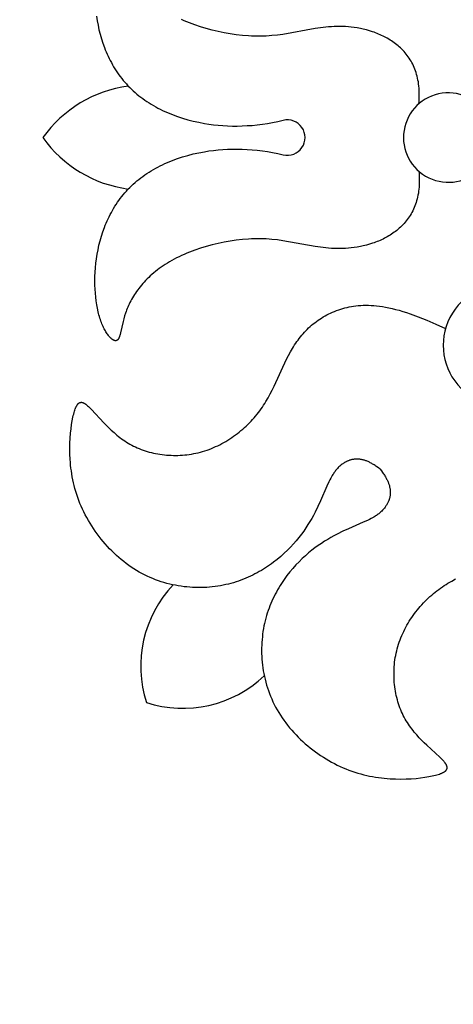
# Model space of a CAD drawing. Extents: x -124 to 124, y -124 to 124.
# Drawn here: x -39 to -33, y -41 to -28 of the extents above; entities that cross this region are included whole.
import ezdxf

# ---------------------------------------------------------------- set-up
doc = ezdxf.new("R2010")
doc.units = 0
doc.header["$MEASUREMENT"] = 0
doc.layers.add('DEFAULT', color=7, linetype='Continuous')

msp = doc.modelspace()

# ---------------------------------------------------------------- linework, layer by layer
at = {"layer": 'DEFAULT'}
for points in [[(-37.774, -27.632), (-37.764, -27.694), (-37.752, -27.756), (-37.739, -27.819), (-37.723, -27.88), (-37.705, -27.942), (-37.685, -28.003), (-37.663, -28.064), (-37.652, -28.094), (-37.639, -28.124), (-37.626, -28.154), (-37.613, -28.183), (-37.599, -28.213), (-37.584, -28.242), (-37.569, -28.27), (-37.553, -28.299), (-37.537, -28.327), (-37.52, -28.355), (-37.502, -28.383), (-37.484, -28.41), (-37.465, -28.437), (-37.446, -28.463), (-37.426, -28.489), (-37.405, -28.515), (-37.384, -28.54), (-37.362, -28.565), (-37.34, -28.59), (-37.316, -28.614), (-37.292, -28.637), (-37.268, -28.66), (-37.243, -28.682), (-37.217, -28.704), (-37.191, -28.726), (-37.164, -28.747), (-37.136, -28.767), (-37.108, -28.787), (-37.079, -28.807), (-37.05, -28.826), (-37.02, -28.844), (-36.99, -28.862), (-36.959, -28.879), (-36.928, -28.896), (-36.896, -28.913), (-36.863, -28.928), (-36.831, -28.944), (-36.797, -28.958), (-36.764, -28.973), (-36.729, -28.986), (-36.695, -28.999), (-36.66, -29.012), (-36.589, -29.035), (-36.516, -29.057), (-36.442, -29.076), (-36.366, -29.093), (-36.289, -29.107), (-36.227, -29.117), (-36.164, -29.126), (-36.1, -29.133), (-36.035, -29.138), (-35.969, -29.142), (-35.903, -29.144), (-35.836, -29.144), (-35.769, -29.143), (-35.701, -29.139), (-35.632, -29.135), (-35.562, -29.128), (-35.492, -29.119), (-35.421, -29.109), (-35.35, -29.096), (-35.278, -29.082), (-35.205, -29.065)], [(-33.341, -28.84), (-33.337, -28.807), (-33.335, -28.774), (-33.334, -28.742), (-33.333, -28.711), (-33.333, -28.681), (-33.334, -28.651), (-33.336, -28.621), (-33.339, -28.593), (-33.342, -28.564), (-33.346, -28.537), (-33.351, -28.51), (-33.356, -28.483), (-33.363, -28.458), (-33.37, -28.432), (-33.377, -28.408), (-33.385, -28.384), (-33.394, -28.36), (-33.403, -28.337), (-33.414, -28.314), (-33.424, -28.292), (-33.435, -28.271), (-33.447, -28.25), (-33.459, -28.23), (-33.472, -28.21), (-33.485, -28.191), (-33.499, -28.172), (-33.513, -28.153), (-33.528, -28.136), (-33.543, -28.118), (-33.559, -28.101), (-33.575, -28.085), (-33.591, -28.069), (-33.608, -28.054), (-33.625, -28.039), (-33.642, -28.024), (-33.66, -28.01), (-33.678, -27.997), (-33.697, -27.984), (-33.715, -27.971), (-33.734, -27.959), (-33.753, -27.947), (-33.773, -27.936), (-33.792, -27.925), (-33.812, -27.915), (-33.832, -27.905), (-33.852, -27.895), (-33.873, -27.886), (-33.893, -27.877), (-33.914, -27.868), (-33.935, -27.86), (-33.956, -27.853), (-33.976, -27.845), (-34.018, -27.832), (-34.06, -27.82), (-34.103, -27.81), (-34.144, -27.801), (-34.186, -27.793), (-34.227, -27.786), (-34.268, -27.781), (-34.309, -27.777), (-34.349, -27.775), (-34.388, -27.773), (-34.427, -27.772), (-34.466, -27.773), (-34.504, -27.774), (-34.542, -27.776), (-34.58, -27.779), (-34.617, -27.782), (-34.692, -27.791), (-34.766, -27.802), (-35.208, -27.881), (-35.284, -27.891), (-35.361, -27.899), (-35.4, -27.902), (-35.439, -27.905), (-35.479, -27.906), (-35.519, -27.907), (-35.56, -27.907), (-35.601, -27.907), (-35.642, -27.905), (-35.683, -27.903), (-35.767, -27.896), (-35.85, -27.887), (-35.934, -27.875), (-36.018, -27.86), (-36.101, -27.843), (-36.183, -27.824), (-36.263, -27.802), (-36.343, -27.778), (-36.42, -27.752), (-36.495, -27.723), (-36.532, -27.708), (-36.568, -27.693), (-36.603, -27.677)], [(-33.341, -29.766), (-33.337, -29.799), (-33.335, -29.831), (-33.334, -29.863), (-33.333, -29.894), (-33.333, -29.925), (-33.334, -29.954), (-33.336, -29.984), (-33.339, -30.013), (-33.342, -30.041), (-33.346, -30.068), (-33.351, -30.095), (-33.356, -30.122), (-33.363, -30.148), (-33.37, -30.173), (-33.377, -30.198), (-33.385, -30.222), (-33.394, -30.245), (-33.403, -30.268), (-33.414, -30.291), (-33.424, -30.313), (-33.435, -30.334), (-33.447, -30.355), (-33.459, -30.375), (-33.472, -30.395), (-33.485, -30.415), (-33.499, -30.433), (-33.513, -30.452), (-33.528, -30.47), (-33.543, -30.487), (-33.559, -30.504), (-33.575, -30.52), (-33.591, -30.536), (-33.608, -30.551), (-33.625, -30.566), (-33.642, -30.581), (-33.66, -30.595), (-33.678, -30.608), (-33.697, -30.621), (-33.715, -30.634), (-33.734, -30.646), (-33.753, -30.658), (-33.773, -30.669), (-33.792, -30.68), (-33.812, -30.691), (-33.832, -30.701), (-33.852, -30.71), (-33.873, -30.72), (-33.893, -30.728), (-33.914, -30.737), (-33.935, -30.745), (-33.956, -30.752), (-33.976, -30.76), (-34.018, -30.773), (-34.06, -30.785), (-34.103, -30.796), (-34.144, -30.805), (-34.186, -30.812), (-34.227, -30.819), (-34.268, -30.824), (-34.309, -30.828), (-34.349, -30.83), (-34.388, -30.832), (-34.427, -30.833), (-34.466, -30.832), (-34.504, -30.831), (-34.542, -30.829), (-34.58, -30.826), (-34.617, -30.823), (-34.692, -30.814), (-34.766, -30.803), (-35.208, -30.725), (-35.284, -30.714), (-35.361, -30.706), (-35.4, -30.703), (-35.439, -30.7), (-35.479, -30.699), (-35.519, -30.698), (-35.56, -30.698), (-35.601, -30.699), (-35.642, -30.7), (-35.683, -30.702), (-35.767, -30.709), (-35.85, -30.718), (-35.934, -30.73), (-36.018, -30.745), (-36.101, -30.762), (-36.183, -30.781), (-36.263, -30.803), (-36.343, -30.827), (-36.42, -30.854), (-36.495, -30.882), (-36.532, -30.897), (-36.568, -30.912), (-36.603, -30.928), (-36.638, -30.944), (-36.671, -30.961), (-36.704, -30.978), (-36.736, -30.995), (-36.767, -31.013), (-36.798, -31.031), (-36.827, -31.05), (-36.856, -31.069), (-36.883, -31.088), (-36.91, -31.108), (-36.936, -31.127), (-36.962, -31.147), (-36.986, -31.168), (-37.01, -31.188), (-37.033, -31.209), (-37.055, -31.23), (-37.077, -31.251), (-37.097, -31.272), (-37.117, -31.294), (-37.136, -31.315), (-37.155, -31.337), (-37.173, -31.358), (-37.19, -31.38), (-37.206, -31.402), (-37.222, -31.424), (-37.237, -31.446), (-37.251, -31.467), (-37.265, -31.489), (-37.278, -31.511), (-37.29, -31.533), (-37.302, -31.554), (-37.313, -31.576), (-37.323, -31.597), (-37.333, -31.618), (-37.342, -31.639), (-37.351, -31.66), (-37.359, -31.681), (-37.367, -31.701), (-37.374, -31.722), (-37.387, -31.761), (-37.398, -31.8), (-37.408, -31.837), (-37.443, -31.993), (-37.449, -32.017), (-37.452, -32.029), (-37.456, -32.039), (-37.457, -32.044), (-37.459, -32.049), (-37.461, -32.053), (-37.462, -32.058), (-37.464, -32.062), (-37.466, -32.066), (-37.468, -32.07), (-37.469, -32.072), (-37.47, -32.073), (-37.471, -32.075), (-37.472, -32.077), (-37.473, -32.078), (-37.474, -32.08), (-37.475, -32.081), (-37.476, -32.083), (-37.477, -32.084), (-37.478, -32.086), (-37.479, -32.087), (-37.481, -32.088), (-37.482, -32.089), (-37.483, -32.091), (-37.484, -32.092), (-37.485, -32.092), (-37.485, -32.093), (-37.486, -32.093), (-37.487, -32.094), (-37.487, -32.094), (-37.488, -32.094), (-37.489, -32.095), (-37.489, -32.095), (-37.49, -32.096), (-37.491, -32.096), (-37.491, -32.096), (-37.492, -32.097), (-37.493, -32.097), (-37.493, -32.097), (-37.494, -32.098), (-37.495, -32.098), (-37.495, -32.098), (-37.496, -32.099), (-37.497, -32.099), (-37.497, -32.099), (-37.498, -32.099), (-37.499, -32.1), (-37.5, -32.1), (-37.5, -32.1), (-37.501, -32.1), (-37.502, -32.1), (-37.503, -32.101), (-37.503, -32.101), (-37.504, -32.101), (-37.505, -32.101), (-37.506, -32.101), (-37.506, -32.101), (-37.507, -32.101), (-37.508, -32.101), (-37.509, -32.101), (-37.509, -32.101), (-37.511, -32.101), (-37.513, -32.101), (-37.514, -32.101), (-37.516, -32.101), (-37.518, -32.101), (-37.519, -32.1), (-37.521, -32.1), (-37.523, -32.1), (-37.524, -32.099), (-37.526, -32.099), (-37.528, -32.098), (-37.53, -32.098), (-37.531, -32.097), (-37.533, -32.096), (-37.535, -32.096), (-37.537, -32.095), (-37.539, -32.094), (-37.54, -32.093), (-37.542, -32.092), (-37.544, -32.091), (-37.546, -32.09), (-37.548, -32.089), (-37.55, -32.088), (-37.554, -32.085), (-37.557, -32.082), (-37.561, -32.08), (-37.565, -32.076), (-37.569, -32.073), (-37.573, -32.07), (-37.577, -32.066), (-37.581, -32.062), (-37.585, -32.058), (-37.589, -32.054), (-37.593, -32.049), (-37.598, -32.044), (-37.602, -32.04), (-37.61, -32.029), (-37.618, -32.018), (-37.627, -32.006), (-37.635, -31.994), (-37.643, -31.981), (-37.651, -31.967), (-37.66, -31.952), (-37.668, -31.937), (-37.676, -31.921), (-37.683, -31.904), (-37.691, -31.886), (-37.699, -31.868), (-37.706, -31.85), (-37.713, -31.83), (-37.72, -31.81), (-37.727, -31.79), (-37.733, -31.769), (-37.739, -31.747), (-37.745, -31.725), (-37.751, -31.702), (-37.761, -31.654), (-37.77, -31.605), (-37.778, -31.554), (-37.784, -31.501), (-37.789, -31.447), (-37.793, -31.391), (-37.795, -31.334), (-37.796, -31.276), (-37.795, -31.216), (-37.792, -31.156), (-37.788, -31.096), (-37.782, -31.034), (-37.774, -30.973), (-37.764, -30.911), (-37.752, -30.849), (-37.739, -30.787), (-37.723, -30.725), (-37.705, -30.663), (-37.685, -30.602), (-37.663, -30.541), (-37.652, -30.511), (-37.639, -30.481), (-37.626, -30.451), (-37.613, -30.422), (-37.599, -30.393), (-37.584, -30.364), (-37.569, -30.335), (-37.553, -30.306), (-37.537, -30.278), (-37.52, -30.25), (-37.502, -30.223), (-37.484, -30.195), (-37.465, -30.168), (-37.446, -30.142), (-37.426, -30.116), (-37.405, -30.09), (-37.384, -30.065), (-37.362, -30.04), (-37.34, -30.016), (-37.316, -29.992), (-37.292, -29.968), (-37.268, -29.945), (-37.243, -29.923), (-37.217, -29.901), (-37.191, -29.879), (-37.164, -29.858), (-37.136, -29.838), (-37.108, -29.818), (-37.079, -29.798), (-37.05, -29.78), (-37.02, -29.761), (-36.99, -29.743), (-36.959, -29.726), (-36.928, -29.709), (-36.896, -29.693), (-36.863, -29.677), (-36.831, -29.662), (-36.797, -29.647), (-36.764, -29.633), (-36.729, -29.619), (-36.695, -29.606), (-36.66, -29.593), (-36.589, -29.57), (-36.516, -29.548), (-36.442, -29.529), (-36.366, -29.513), (-36.289, -29.498), (-36.227, -29.488), (-36.164, -29.48), (-36.1, -29.473), (-36.035, -29.467), (-35.969, -29.464), (-35.903, -29.462), (-35.836, -29.461), (-35.769, -29.463), (-35.701, -29.466), (-35.632, -29.471), (-35.562, -29.477), (-35.492, -29.486), (-35.421, -29.497), (-35.35, -29.509), (-35.278, -29.524), (-35.205, -29.54)], [(-33.873, -33.873), (-33.896, -33.854), (-33.919, -33.837), (-33.931, -33.829), (-33.942, -33.821), (-33.953, -33.813), (-33.964, -33.806), (-33.975, -33.8), (-33.986, -33.793), (-33.996, -33.787), (-34.007, -33.782), (-34.018, -33.776), (-34.028, -33.771), (-34.038, -33.767), (-34.048, -33.763), (-34.058, -33.758), (-34.068, -33.755), (-34.078, -33.751), (-34.088, -33.748), (-34.098, -33.745), (-34.107, -33.743), (-34.117, -33.741), (-34.126, -33.739), (-34.135, -33.737), (-34.144, -33.736), (-34.153, -33.734), (-34.162, -33.734), (-34.171, -33.733), (-34.18, -33.732), (-34.189, -33.732), (-34.197, -33.732), (-34.206, -33.732), (-34.214, -33.733), (-34.222, -33.734), (-34.23, -33.735), (-34.238, -33.736), (-34.246, -33.737), (-34.254, -33.738), (-34.262, -33.74), (-34.269, -33.742), (-34.277, -33.744), (-34.284, -33.746), (-34.292, -33.749), (-34.299, -33.751), (-34.306, -33.754), (-34.313, -33.757), (-34.32, -33.76), (-34.327, -33.763), (-34.334, -33.766), (-34.34, -33.769), (-34.347, -33.773), (-34.353, -33.776), (-34.36, -33.78), (-34.366, -33.784), (-34.372, -33.788), (-34.378, -33.792), (-34.384, -33.796), (-34.396, -33.804), (-34.407, -33.813), (-34.418, -33.822), (-34.428, -33.831), (-34.438, -33.84), (-34.448, -33.85), (-34.457, -33.86), (-34.466, -33.87), (-34.475, -33.88), (-34.484, -33.89), (-34.492, -33.901), (-34.5, -33.911), (-34.508, -33.923), (-34.515, -33.934), (-34.523, -33.945), (-34.53, -33.957), (-34.537, -33.969), (-34.551, -33.994), (-34.564, -34.02), (-34.577, -34.047), (-34.603, -34.104), (-34.691, -34.307), (-34.727, -34.384), (-34.767, -34.465), (-34.789, -34.507), (-34.813, -34.549), (-34.838, -34.592), (-34.864, -34.635), (-34.893, -34.679), (-34.923, -34.723), (-34.955, -34.768), (-34.989, -34.812), (-35.025, -34.856), (-35.063, -34.9), (-35.103, -34.944), (-35.146, -34.987), (-35.191, -35.03), (-35.238, -35.072), (-35.287, -35.114), (-35.338, -35.154), (-35.365, -35.173), (-35.392, -35.192), (-35.419, -35.211), (-35.447, -35.23), (-35.475, -35.248), (-35.504, -35.265), (-35.534, -35.282), (-35.564, -35.299), (-35.594, -35.315), (-35.625, -35.331), (-35.656, -35.346), (-35.688, -35.36), (-35.72, -35.374), (-35.753, -35.388), (-35.786, -35.4), (-35.82, -35.412), (-35.854, -35.424), (-35.889, -35.435), (-35.924, -35.444), (-35.959, -35.454), (-35.995, -35.462), (-36.031, -35.47), (-36.068, -35.477), (-36.105, -35.483), (-36.143, -35.488), (-36.18, -35.492), (-36.218, -35.496), (-36.257, -35.499), (-36.295, -35.501), (-36.334, -35.502), (-36.373, -35.502), (-36.412, -35.502), (-36.451, -35.5), (-36.49, -35.498), (-36.53, -35.494), (-36.569, -35.49), (-36.609, -35.485), (-36.648, -35.479), (-36.687, -35.471), (-36.727, -35.463), (-36.766, -35.454), (-36.805, -35.444), (-36.845, -35.433), (-36.883, -35.421), (-36.922, -35.408), (-36.961, -35.394), (-36.999, -35.379), (-37.037, -35.363), (-37.075, -35.346), (-37.113, -35.328), (-37.15, -35.309), (-37.187, -35.288), (-37.223, -35.267), (-37.259, -35.244), (-37.295, -35.221), (-37.33, -35.196), (-37.365, -35.17), (-37.399, -35.144), (-37.433, -35.117), (-37.466, -35.088), (-37.499, -35.059), (-37.531, -35.029), (-37.562, -34.998), (-37.593, -34.967), (-37.623, -34.934), (-37.653, -34.901), (-37.682, -34.868), (-37.71, -34.833), (-37.737, -34.799), (-37.764, -34.763), (-37.79, -34.727), (-37.815, -34.69), (-37.839, -34.653), (-37.862, -34.616), (-37.885, -34.578), (-37.907, -34.539), (-37.927, -34.5), (-37.947, -34.461), (-37.966, -34.422), (-37.984, -34.382), (-38.001, -34.342), (-38.017, -34.302), (-38.032, -34.261), (-38.045, -34.221), (-38.058, -34.18), (-38.07, -34.139), (-38.08, -34.098), (-38.09, -34.057), (-38.098, -34.016), (-38.106, -33.976), (-38.113, -33.935), (-38.119, -33.895), (-38.124, -33.855), (-38.129, -33.815), (-38.132, -33.775), (-38.135, -33.736), (-38.139, -33.659), (-38.14, -33.585), (-38.138, -33.513), (-38.135, -33.443), (-38.13, -33.377), (-38.123, -33.315), (-38.115, -33.257), (-38.106, -33.204), (-38.097, -33.155), (-38.092, -33.133), (-38.087, -33.112), (-38.081, -33.092), (-38.076, -33.074), (-38.071, -33.057), (-38.065, -33.041), (-38.062, -33.034), (-38.06, -33.027), (-38.057, -33.021), (-38.054, -33.014), (-38.051, -33.008), (-38.048, -33.003), (-38.045, -32.997), (-38.042, -32.992), (-38.039, -32.987), (-38.038, -32.985), (-38.036, -32.983), (-38.035, -32.981), (-38.033, -32.979), (-38.032, -32.977), (-38.03, -32.975), (-38.028, -32.973), (-38.027, -32.971), (-38.025, -32.97), (-38.024, -32.968), (-38.022, -32.967), (-38.02, -32.965), (-38.019, -32.964), (-38.017, -32.963), (-38.015, -32.961), (-38.014, -32.96), (-38.012, -32.959), (-38.01, -32.958), (-38.009, -32.957), (-38.007, -32.956), (-38.005, -32.955), (-38.004, -32.954), (-38.003, -32.954), (-38.002, -32.954), (-38.001, -32.953), (-38, -32.953), (-37.999, -32.953), (-37.998, -32.953), (-37.997, -32.952), (-37.997, -32.952), (-37.996, -32.952), (-37.995, -32.952), (-37.994, -32.951), (-37.993, -32.951), (-37.992, -32.951), (-37.991, -32.951), (-37.99, -32.951), (-37.989, -32.951), (-37.987, -32.95), (-37.986, -32.95), (-37.984, -32.95), (-37.982, -32.95), (-37.98, -32.95), (-37.978, -32.95), (-37.976, -32.951), (-37.974, -32.951), (-37.972, -32.951), (-37.97, -32.952), (-37.968, -32.952), (-37.966, -32.953), (-37.964, -32.953), (-37.962, -32.954), (-37.96, -32.954), (-37.958, -32.955), (-37.956, -32.956), (-37.954, -32.957), (-37.952, -32.958), (-37.95, -32.959), (-37.948, -32.96), (-37.946, -32.961), (-37.941, -32.963), (-37.937, -32.965), (-37.933, -32.968), (-37.928, -32.971), (-37.923, -32.974), (-37.919, -32.977), (-37.914, -32.981), (-37.909, -32.985), (-37.904, -32.989), (-37.895, -32.997), (-37.884, -33.006), (-37.874, -33.016), (-37.863, -33.027), (-37.84, -33.05), (-37.674, -33.231), (-37.641, -33.265), (-37.607, -33.299), (-37.57, -33.334), (-37.532, -33.368), (-37.492, -33.402), (-37.471, -33.419), (-37.45, -33.435), (-37.429, -33.451), (-37.407, -33.467), (-37.384, -33.482), (-37.361, -33.497), (-37.337, -33.512), (-37.313, -33.526), (-37.289, -33.54), (-37.264, -33.553), (-37.238, -33.565), (-37.212, -33.577), (-37.186, -33.588), (-37.159, -33.599), (-37.131, -33.609), (-37.104, -33.618), (-37.076, -33.627), (-37.047, -33.635), (-37.018, -33.642), (-36.989, -33.649), (-36.96, -33.655), (-36.93, -33.661), (-36.9, -33.666), (-36.87, -33.67), (-36.839, -33.674), (-36.809, -33.677), (-36.778, -33.679), (-36.747, -33.68), (-36.716, -33.681), (-36.685, -33.681), (-36.654, -33.681), (-36.623, -33.68), (-36.592, -33.678), (-36.56, -33.675), (-36.529, -33.672), (-36.498, -33.668), (-36.467, -33.663), (-36.436, -33.657), (-36.405, -33.651), (-36.374, -33.644), (-36.344, -33.636), (-36.313, -33.628), (-36.283, -33.618), (-36.253, -33.608), (-36.223, -33.598), (-36.193, -33.586), (-36.164, -33.574), (-36.135, -33.561), (-36.106, -33.548), (-36.077, -33.534), (-36.049, -33.519), (-36.021, -33.504), (-35.994, -33.488), (-35.966, -33.471), (-35.939, -33.454), (-35.913, -33.436), (-35.887, -33.418), (-35.861, -33.399), (-35.835, -33.38), (-35.81, -33.36), (-35.786, -33.34), (-35.761, -33.319), (-35.738, -33.298), (-35.714, -33.277), (-35.692, -33.255), (-35.669, -33.232), (-35.647, -33.21), (-35.626, -33.187), (-35.605, -33.163), (-35.585, -33.139), (-35.565, -33.115), (-35.546, -33.091), (-35.527, -33.066), (-35.509, -33.041), (-35.492, -33.016), (-35.475, -32.991), (-35.459, -32.965), (-35.443, -32.939), (-35.412, -32.887), (-35.384, -32.834), (-35.357, -32.781), (-35.33, -32.728), (-35.159, -32.357), (-35.133, -32.306), (-35.106, -32.256), (-35.078, -32.207), (-35.063, -32.184), (-35.048, -32.16), (-35.033, -32.137), (-35.017, -32.114), (-35.001, -32.092), (-34.984, -32.069), (-34.967, -32.048), (-34.949, -32.026), (-34.931, -32.005), (-34.913, -31.985), (-34.894, -31.965), (-34.874, -31.945), (-34.855, -31.926), (-34.834, -31.907), (-34.814, -31.889), (-34.792, -31.871), (-34.771, -31.854), (-34.749, -31.837), (-34.726, -31.82), (-34.703, -31.805), (-34.679, -31.789), (-34.655, -31.774), (-34.63, -31.76), (-34.605, -31.746), (-34.579, -31.733), (-34.553, -31.721), (-34.526, -31.709), (-34.499, -31.697), (-34.471, -31.687), (-34.442, -31.676), (-34.413, -31.667), (-34.384, -31.658), (-34.356, -31.65), (-34.327, -31.643), (-34.297, -31.636), (-34.267, -31.631), (-34.236, -31.626), (-34.205, -31.621), (-34.172, -31.618), (-34.139, -31.615), (-34.105, -31.614), (-34.07, -31.613), (-34.034, -31.613), (-33.997, -31.615), (-33.959, -31.617), (-33.92, -31.621), (-33.88, -31.626), (-33.838, -31.632), (-33.796, -31.639), (-33.751, -31.648), (-33.706, -31.658), (-33.659, -31.67), (-33.611, -31.682), (-33.561, -31.697), (-33.51, -31.713), (-33.457, -31.731), (-33.347, -31.771), (-33.229, -31.818), (-33.105, -31.872), (-32.973, -31.934)], [(-33.873, -33.873), (-33.854, -33.896), (-33.837, -33.919), (-33.829, -33.931), (-33.821, -33.942), (-33.813, -33.953), (-33.806, -33.964), (-33.8, -33.975), (-33.793, -33.986), (-33.787, -33.996), (-33.782, -34.007), (-33.776, -34.018), (-33.771, -34.028), (-33.767, -34.038), (-33.763, -34.048), (-33.758, -34.058), (-33.755, -34.068), (-33.751, -34.078), (-33.748, -34.088), (-33.745, -34.098), (-33.743, -34.107), (-33.741, -34.117), (-33.739, -34.126), (-33.737, -34.135), (-33.736, -34.144), (-33.734, -34.153), (-33.734, -34.162), (-33.733, -34.171), (-33.732, -34.18), (-33.732, -34.189), (-33.732, -34.197), (-33.732, -34.206), (-33.733, -34.214), (-33.734, -34.222), (-33.735, -34.23), (-33.736, -34.238), (-33.737, -34.246), (-33.738, -34.254), (-33.74, -34.262), (-33.742, -34.269), (-33.744, -34.277), (-33.746, -34.284), (-33.749, -34.292), (-33.751, -34.299), (-33.754, -34.306), (-33.757, -34.313), (-33.76, -34.32), (-33.763, -34.327), (-33.766, -34.334), (-33.769, -34.34), (-33.773, -34.347), (-33.776, -34.353), (-33.78, -34.36), (-33.784, -34.366), (-33.788, -34.372), (-33.792, -34.378), (-33.796, -34.384), (-33.804, -34.396), (-33.813, -34.407), (-33.822, -34.418), (-33.831, -34.428), (-33.84, -34.438), (-33.85, -34.448), (-33.86, -34.457), (-33.87, -34.466), (-33.88, -34.475), (-33.89, -34.484), (-33.901, -34.492), (-33.911, -34.5), (-33.923, -34.508), (-33.934, -34.515), (-33.945, -34.523), (-33.957, -34.53), (-33.969, -34.537), (-33.994, -34.551), (-34.02, -34.564), (-34.047, -34.577), (-34.104, -34.603), (-34.307, -34.691), (-34.384, -34.727), (-34.465, -34.767), (-34.507, -34.789), (-34.549, -34.813), (-34.592, -34.838), (-34.635, -34.864), (-34.679, -34.893), (-34.723, -34.923), (-34.768, -34.955), (-34.812, -34.989), (-34.856, -35.025), (-34.9, -35.063), (-34.944, -35.103), (-34.987, -35.146), (-35.03, -35.191), (-35.072, -35.238), (-35.114, -35.287), (-35.154, -35.338), (-35.173, -35.365), (-35.192, -35.392), (-35.211, -35.419), (-35.23, -35.447), (-35.248, -35.475), (-35.265, -35.504), (-35.282, -35.534), (-35.299, -35.564), (-35.315, -35.594), (-35.331, -35.625), (-35.346, -35.656), (-35.36, -35.688), (-35.374, -35.72), (-35.388, -35.753), (-35.4, -35.786), (-35.412, -35.82), (-35.424, -35.854), (-35.435, -35.889), (-35.444, -35.924), (-35.454, -35.959), (-35.462, -35.995), (-35.47, -36.031), (-35.477, -36.068), (-35.483, -36.105), (-35.488, -36.143), (-35.492, -36.18), (-35.496, -36.218), (-35.499, -36.257), (-35.501, -36.295), (-35.502, -36.334), (-35.502, -36.373), (-35.502, -36.412), (-35.5, -36.451), (-35.498, -36.49), (-35.494, -36.53), (-35.49, -36.569), (-35.485, -36.609), (-35.479, -36.648), (-35.471, -36.687), (-35.463, -36.727), (-35.454, -36.766), (-35.444, -36.805), (-35.433, -36.845), (-35.421, -36.883), (-35.408, -36.922), (-35.394, -36.961), (-35.379, -36.999), (-35.363, -37.037), (-35.346, -37.075), (-35.328, -37.113), (-35.309, -37.15), (-35.288, -37.187), (-35.267, -37.223), (-35.244, -37.259), (-35.221, -37.295), (-35.196, -37.33), (-35.17, -37.365), (-35.144, -37.399), (-35.117, -37.433), (-35.088, -37.466), (-35.059, -37.499), (-35.029, -37.531), (-34.998, -37.562), (-34.967, -37.593), (-34.934, -37.623), (-34.901, -37.653), (-34.868, -37.682), (-34.833, -37.71), (-34.799, -37.737), (-34.763, -37.764), (-34.727, -37.79), (-34.69, -37.815), (-34.653, -37.839), (-34.616, -37.862), (-34.578, -37.885), (-34.539, -37.907), (-34.5, -37.927), (-34.461, -37.947), (-34.422, -37.966), (-34.382, -37.984), (-34.342, -38.001), (-34.302, -38.017), (-34.261, -38.032), (-34.221, -38.045), (-34.18, -38.058), (-34.139, -38.07), (-34.098, -38.08), (-34.057, -38.09), (-34.016, -38.098), (-33.976, -38.106), (-33.935, -38.113), (-33.895, -38.119), (-33.855, -38.124), (-33.815, -38.129), (-33.775, -38.132), (-33.736, -38.135), (-33.659, -38.139), (-33.585, -38.14), (-33.513, -38.138), (-33.443, -38.135), (-33.377, -38.13), (-33.315, -38.123), (-33.257, -38.115), (-33.204, -38.106), (-33.155, -38.097), (-33.133, -38.092), (-33.112, -38.087), (-33.092, -38.081), (-33.074, -38.076), (-33.057, -38.071), (-33.041, -38.065), (-33.034, -38.062), (-33.027, -38.06), (-33.021, -38.057), (-33.014, -38.054), (-33.008, -38.051), (-33.003, -38.048), (-32.997, -38.045), (-32.992, -38.042), (-32.987, -38.039), (-32.985, -38.038), (-32.983, -38.036), (-32.981, -38.035), (-32.979, -38.033), (-32.977, -38.032), (-32.975, -38.03), (-32.973, -38.028), (-32.971, -38.027), (-32.97, -38.025), (-32.968, -38.024), (-32.967, -38.022), (-32.965, -38.02), (-32.964, -38.019), (-32.963, -38.017), (-32.961, -38.015), (-32.96, -38.014), (-32.959, -38.012), (-32.958, -38.01), (-32.957, -38.009), (-32.956, -38.007), (-32.955, -38.005), (-32.954, -38.004), (-32.954, -38.003), (-32.954, -38.002), (-32.953, -38.001), (-32.953, -38), (-32.953, -37.999), (-32.953, -37.998), (-32.952, -37.997), (-32.952, -37.997), (-32.952, -37.996), (-32.952, -37.995), (-32.951, -37.994), (-32.951, -37.993), (-32.951, -37.992), (-32.951, -37.991), (-32.951, -37.99), (-32.951, -37.989), (-32.95, -37.987), (-32.95, -37.986), (-32.95, -37.984), (-32.95, -37.982), (-32.95, -37.98), (-32.95, -37.978), (-32.951, -37.976), (-32.951, -37.974), (-32.951, -37.972), (-32.952, -37.97), (-32.952, -37.968), (-32.953, -37.966), (-32.953, -37.964), (-32.954, -37.962), (-32.954, -37.96), (-32.955, -37.958), (-32.956, -37.956), (-32.957, -37.954), (-32.958, -37.952), (-32.959, -37.95), (-32.96, -37.948), (-32.961, -37.946), (-32.963, -37.941), (-32.965, -37.937), (-32.968, -37.933), (-32.971, -37.928), (-32.974, -37.923), (-32.977, -37.919), (-32.981, -37.914), (-32.985, -37.909), (-32.989, -37.904), (-32.997, -37.895), (-33.006, -37.884), (-33.016, -37.874), (-33.027, -37.863), (-33.05, -37.84), (-33.231, -37.674), (-33.265, -37.641), (-33.299, -37.607), (-33.334, -37.57), (-33.368, -37.532), (-33.402, -37.492), (-33.419, -37.471), (-33.435, -37.45), (-33.451, -37.429), (-33.467, -37.407), (-33.482, -37.384), (-33.497, -37.361), (-33.512, -37.337), (-33.526, -37.313), (-33.54, -37.289), (-33.553, -37.264), (-33.565, -37.238), (-33.577, -37.212), (-33.588, -37.186), (-33.599, -37.159), (-33.609, -37.131), (-33.618, -37.104), (-33.627, -37.076), (-33.635, -37.047), (-33.642, -37.018), (-33.649, -36.989), (-33.655, -36.96), (-33.661, -36.93), (-33.666, -36.9), (-33.67, -36.87), (-33.674, -36.839), (-33.677, -36.809), (-33.679, -36.778), (-33.68, -36.747), (-33.681, -36.716), (-33.681, -36.685), (-33.681, -36.654), (-33.68, -36.623), (-33.678, -36.592), (-33.675, -36.56), (-33.672, -36.529), (-33.668, -36.498), (-33.663, -36.467), (-33.657, -36.436), (-33.651, -36.405), (-33.644, -36.374), (-33.636, -36.344), (-33.628, -36.313), (-33.618, -36.283), (-33.608, -36.253), (-33.598, -36.223), (-33.586, -36.193), (-33.574, -36.164), (-33.561, -36.135), (-33.548, -36.106), (-33.534, -36.077), (-33.519, -36.049), (-33.504, -36.021), (-33.488, -35.994), (-33.471, -35.966), (-33.454, -35.939), (-33.436, -35.913), (-33.418, -35.887), (-33.399, -35.861), (-33.38, -35.835), (-33.36, -35.81), (-33.34, -35.786), (-33.319, -35.761), (-33.298, -35.738), (-33.277, -35.714), (-33.255, -35.692), (-33.232, -35.669), (-33.21, -35.647), (-33.187, -35.626), (-33.163, -35.605), (-33.139, -35.585), (-33.115, -35.565), (-33.091, -35.546), (-33.066, -35.527), (-33.041, -35.509), (-33.016, -35.492), (-32.991, -35.475), (-32.965, -35.459), (-32.939, -35.443), (-32.887, -35.412), (-32.834, -35.384)]]:
    msp.add_lwpolyline(points, dxfattribs=at)
for radius in [124.5, 104.641]:
    msp.add_circle((0, 0), radius, dxfattribs=at)
for centre, radius, start, end in [((-37.107, -30.301), 1.722, 97.6311, 144.5838), ((-32.935, -29.303), 0.616, 24.6063, 317.3224), ((-35.148, -29.303), 0.244, 256.5029, 103.4971), ((-37.107, -28.305), 1.722, 215.4162, 262.3689), ((-32.165, -32.165), 0.84, 80.4232, 225), ((-35.53, -36.587), 1.635, 136.6695, 197.8043), ((-36.587, -35.53), 1.635, 252.1957, 313.3305)]:
    msp.add_arc(centre, radius, start, end, dxfattribs=at)

doc.saveas('drawing.dxf')
